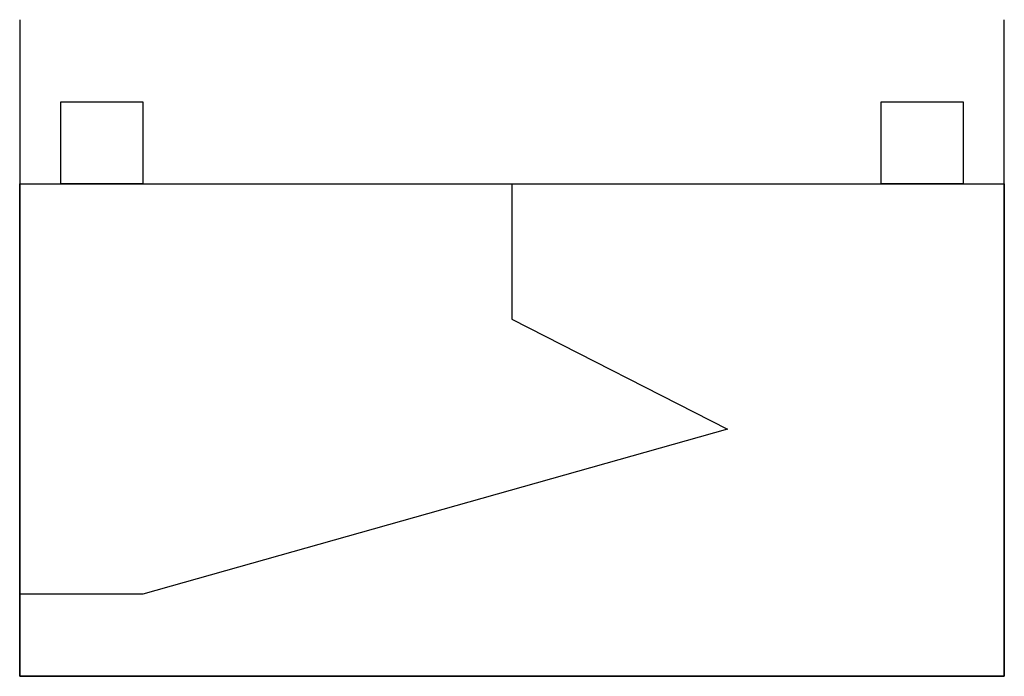
# Model space of a CAD drawing. Extents: x 2.8 to 34.5, y -2.8 to 18.4.
import ezdxf

# ---------------------------------------------------------------- set-up
doc = ezdxf.new("R2010")
doc.units = 0
doc.layers.add('DEFAULT_255_2_778', color=255, linetype='CONTINUOUS')

msp = doc.modelspace()

# ---------------------------------------------------------------- linework, layer by layer
at = {"layer": 'DEFAULT_255_2_778'}
for p, q in [((2.778, 18.389), (2.778, -2.778)), ((34.528, -2.778), (34.528, 18.389)), ((4.102, 15.743), (6.748, 15.743)), ((4.102, 13.097), (4.102, 15.743)), ((6.748, 15.743), (6.748, 13.097)), ((30.559, 15.743), (33.205, 15.743)), ((30.559, 13.097), (30.559, 15.743)), ((33.205, 15.743), (33.205, 13.097)), ((2.778, 13.097), (34.528, 13.097)), ((2.778, -2.778), (2.778, 13.097)), ((6.748, 13.097), (4.102, 13.097)), ((6.747, 13.097), (30.559, 13.097)), ((18.653, 13.097), (18.653, 8.737)), ((33.205, 13.097), (30.559, 13.097)), ((34.528, 13.097), (34.528, -2.778)), ((18.653, 8.737), (25.598, 5.192)), ((25.598, 5.192), (6.747, -0.132)), ((6.747, -0.132), (2.778, -0.132)), ((34.528, -2.778), (2.778, -2.778)), ((2.778, -2.778), (34.528, -2.778))]:
    msp.add_line(p, q, dxfattribs=at)

doc.saveas('drawing.dxf')
